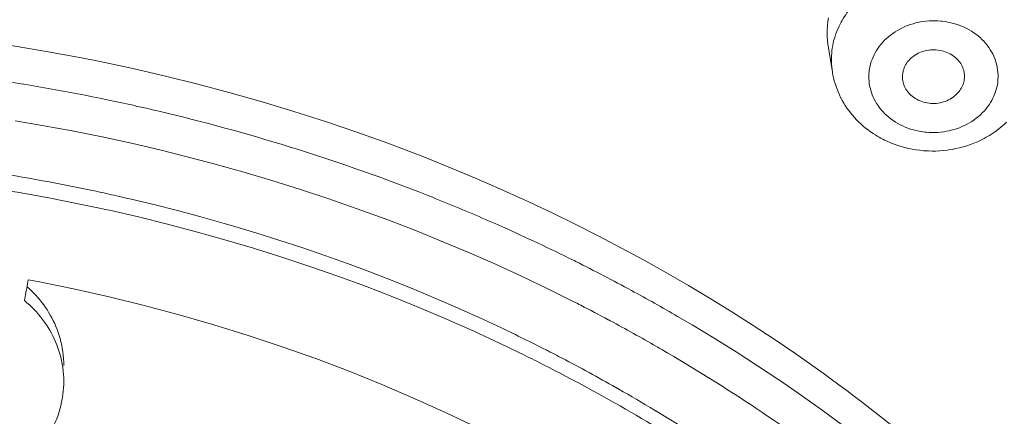
# Model space of a CAD drawing. Units: inches. Extents: x 0 to 594, y 0 to 840.
# Drawn here: x 164 to 172, y 747 to 751 of the extents above; entities that cross this region are included whole.
import ezdxf

# ---------------------------------------------------------------- set-up
doc = ezdxf.new("R2010")
doc.units = ezdxf.units.IN
doc.header["$MEASUREMENT"] = 0
doc.layers.add('Layer 1', color=7, linetype='Continuous')

msp = doc.modelspace()

# ---------------------------------------------------------------- linework, layer by layer
at = {"layer": 'Layer 1', "color": 7, "lineweight": 20}
for points in [[(170.9189, 750.4956), (170.9268, 750.5118), (170.9351, 750.5276), (170.9439, 750.5431), (170.953, 750.5586), (170.9626, 750.5738), (170.9726, 750.5888), (170.983, 750.6034), (170.9936, 750.6179), (171.0047, 750.632), (171.016, 750.6458)], [(170.8341, 750.5642), (170.8297, 750.533), (170.8264, 750.502), (170.8243, 750.4711), (170.8234, 750.4405), (170.824, 750.4102), (170.8257, 750.3805), (170.8286, 750.3512), (170.8328, 750.3225)], [(161.9685, 750.5394), (162.1068, 750.5363), (162.3802, 750.5269), (162.6532, 750.5132), (162.9259, 750.4949), (163.1979, 750.4718), (163.4694, 750.4446), (163.74, 750.4127), (164.0097, 750.3764), (164.2785, 750.3357), (164.5461, 750.2908), (164.8124, 750.2414), (164.9637, 750.2112), (165.2279, 750.1549), (165.491, 750.0942), (165.7523, 750.0295), (166.012, 749.9602), (166.2699, 749.8868), (166.5259, 749.8093), (166.7798, 749.7279), (167.0316, 749.6422), (167.2812, 749.5527), (167.5284, 749.459)], [(170.8655, 750.1249), (170.8624, 750.1463), (170.86, 750.168), (170.8584, 750.1897), (170.8576, 750.2119), (170.8576, 750.2341), (170.8582, 750.2565), (170.86, 750.2789), (170.8622, 750.3013), (170.8646, 750.319), (170.8684, 750.3413), (170.8729, 750.3631), (170.8782, 750.3847), (170.8843, 750.406), (170.891, 750.427), (170.8986, 750.4481), (170.907, 750.4689), (170.9161, 750.4897), (170.9189, 750.4956)], [(171.374, 749.7239), (171.3735, 749.7242), (171.3554, 749.7361), (171.3378, 749.7487), (171.3209, 749.762), (171.3047, 749.7759), (171.2892, 749.7902), (171.2748, 749.8052), (171.261, 749.8204), (171.2481, 749.8362), (171.2362, 749.8522), (171.2332, 749.8562), (171.2222, 749.8731), (171.2121, 749.8901), (171.2028, 749.9075), (171.1943, 749.9254), (171.1867, 749.9433), (171.18, 749.9616), (171.1743, 749.9799), (171.1695, 749.9985), (171.1657, 750.0167), (171.1628, 750.0353), (171.1607, 750.0543), (171.1597, 750.0734), (171.1595, 750.0925), (171.1602, 750.1118), (171.1619, 750.1311), (171.1624, 750.1363), (171.1654, 750.1552), (171.1692, 750.1742), (171.1736, 750.1926), (171.1792, 750.2109), (171.1857, 750.2289), (171.1931, 750.247), (171.2014, 750.2648), (171.2105, 750.2823), (171.2207, 750.2997), (171.2317, 750.3168), (171.2434, 750.3333), (171.2562, 750.3495), (171.2587, 750.3526), (171.2723, 750.3681), (171.2866, 750.3833), (171.302, 750.3978), (171.318, 750.4119), (171.3347, 750.4253), (171.3523, 750.4382), (171.3705, 750.4505), (171.3895, 750.4622), (171.4091, 750.4732), (171.4294, 750.4834), (171.4501, 750.4928), (171.4715, 750.5015), (171.4932, 750.5094), (171.5154, 750.5164), (171.538, 750.5226), (171.5528, 750.5263), (171.5757, 750.5309), (171.5986, 750.5345), (171.6217, 750.5375), (171.6449, 750.5394), (171.6685, 750.5404), (171.692, 750.5404), (171.7156, 750.5397), (171.7392, 750.538), (171.75, 750.5368), (171.7733, 750.5337), (171.7965, 750.5297), (171.8194, 750.5247), (171.842, 750.519), (171.8642, 750.5123), (171.8859, 750.5049), (171.9071, 750.4966), (171.9279, 750.4877), (171.9479, 750.4779), (171.9674, 750.4673), (171.9862, 750.4562)], [(171.9862, 750.4562), (171.9867, 750.4558), (172.0049, 750.4439), (172.0225, 750.4313), (172.0394, 750.4181), (172.0556, 750.4043), (172.0709, 750.3898), (172.0856, 750.375), (172.0992, 750.3595), (172.1121, 750.3438), (172.1241, 750.3278), (172.1269, 750.3237), (172.1379, 750.3072), (172.1481, 750.2899), (172.1576, 750.2724), (172.166, 750.2546), (172.1736, 750.2365), (172.1801, 750.2183), (172.1858, 750.2), (172.1906, 750.1818), (172.1944, 750.1631), (172.1974, 750.1445), (172.1994, 750.1256), (172.2005, 750.1066), (172.2008, 750.0874), (172.1999, 750.0682), (172.1984, 750.0491), (172.1977, 750.0438), (172.1949, 750.0247), (172.1912, 750.0061), (172.1865, 749.9874), (172.181, 749.9692), (172.1746, 749.9509), (172.1672, 749.933), (172.1589, 749.9151), (172.1496, 749.8975), (172.1395, 749.8803), (172.1286, 749.8633), (172.1167, 749.8467), (172.1042, 749.8305), (172.1014, 749.8272), (172.0878, 749.8117), (172.0735, 749.7969), (172.0583, 749.7823), (172.0423, 749.7683), (172.0254, 749.7547), (172.0079, 749.7418), (171.9896, 749.7294), (171.9707, 749.7179), (171.951, 749.707), (171.9309, 749.6967), (171.91, 749.6872), (171.8887, 749.6784), (171.867, 749.6705), (171.8447, 749.6636), (171.8224, 749.6574), (171.8074, 749.6538), (171.7846, 749.6491), (171.7615, 749.6453), (171.7385, 749.6426), (171.7152, 749.6405), (171.6918, 749.6395), (171.6682, 749.6395), (171.6446, 749.6404), (171.621, 749.6422), (171.6103, 749.6433), (171.5869, 749.6464), (171.5636, 749.6503), (171.5407, 749.6553), (171.5182, 749.661), (171.4959, 749.6677), (171.4742, 749.6751), (171.453, 749.6834), (171.4324, 749.6925), (171.4122, 749.7022), (171.3928, 749.7127), (171.374, 749.7239)], [(170.8655, 750.1249), (170.8328, 750.3225)], [(171.4351, 750.0458), (171.4329, 750.0574), (171.4313, 750.0691), (171.4305, 750.0812), (171.4305, 750.0936), (171.4313, 750.106), (171.4329, 750.1184), (171.4353, 750.1309), (171.437, 750.1378), (171.4406, 750.1501), (171.4449, 750.1618), (171.4499, 750.1731), (171.4556, 750.184), (171.462, 750.1948), (171.4692, 750.2052), (171.4772, 750.2155), (171.4859, 750.2253), (171.4954, 750.2348), (171.5056, 750.2441), (171.5166, 750.2527), (171.528, 750.261), (171.54, 750.2686), (171.545, 750.2713), (171.5578, 750.278), (171.571, 750.2841), (171.5845, 750.2896), (171.5986, 750.2941), (171.6127, 750.2982), (171.6274, 750.3013), (171.6422, 750.3037), (171.6572, 750.3054), (171.6721, 750.3061), (171.6873, 750.3063), (171.7023, 750.3054), (171.7171, 750.3041), (171.7321, 750.3016), (171.7469, 750.2987), (171.7614, 750.2949), (171.7755, 750.2903), (171.7891, 750.2851), (171.8024, 750.2792), (171.8149, 750.2727), (171.827, 750.2658)], [(171.827, 750.2658), (171.8344, 750.261), (171.8456, 750.2531), (171.8563, 750.2445), (171.8663, 750.2351), (171.8758, 750.2255), (171.8844, 750.2157), (171.8923, 750.2055), (171.8995, 750.1948), (171.9059, 750.1842), (171.9114, 750.1731), (171.9162, 750.1621), (171.9204, 750.1504), (171.9238, 750.1383), (171.9266, 750.1259), (171.9281, 750.1166), (171.9293, 750.1042), (171.9298, 750.0918), (171.9297, 750.0796), (171.9286, 750.0677), (171.9267, 750.056)], [(171.2122, 749.6197), (171.1948, 749.6309), (171.1738, 749.6452), (171.1535, 749.6602), (171.1335, 749.6757), (171.1142, 749.6917), (171.0954, 749.7084), (171.0772, 749.7254), (171.0598, 749.743), (171.0429, 749.7611), (171.0269, 749.7794), (171.0114, 749.7983), (170.9967, 749.8174), (170.9828, 749.8369), (170.9695, 749.8569), (170.9569, 749.8774), (170.9449, 749.8982), (170.9337, 749.9196), (170.9321, 749.9227), (170.9216, 749.9444), (170.9118, 749.9663), (170.9029, 749.9885), (170.8948, 750.0109), (170.8872, 750.0336), (170.8806, 750.0562), (170.8748, 750.0791), (170.8698, 750.1018), (170.8657, 750.1246)], [(171.5331, 749.9142), (171.5306, 749.916), (171.519, 749.9237), (171.5083, 749.932), (171.4985, 749.9406), (171.489, 749.9499), (171.4823, 749.9568), (171.4739, 749.9671), (171.466, 749.9778), (171.4587, 749.9888), (171.4524, 750.0002), (171.4468, 750.0116), (171.442, 750.0229), (171.4382, 750.0345), (171.4351, 750.0458)], [(171.9267, 750.056), (171.9242, 750.0446), (171.9209, 750.0334), (171.9166, 750.0222), (171.9116, 750.0109), (171.9057, 749.9998), (171.8992, 749.9888), (171.8916, 749.978), (171.8833, 749.9673), (171.8742, 749.9568), (171.8642, 749.9468), (171.8537, 749.9371), (171.8425, 749.9282), (171.8306, 749.9196), (171.8263, 749.9166), (171.8139, 749.9089), (171.8012, 749.902), (171.7881, 749.8958), (171.775, 749.8903), (171.7615, 749.8858), (171.7478, 749.8817), (171.7336, 749.8786), (171.7193, 749.8762), (171.7047, 749.8744), (171.6899, 749.8734), (171.6749, 749.8734), (171.6599, 749.8739), (171.6449, 749.8755), (171.6299, 749.8775), (171.6151, 749.8806), (171.6139, 749.881), (171.5995, 749.8848), (171.5853, 749.8893), (171.5716, 749.8946), (171.5581, 749.9006), (171.5454, 749.9072), (171.5331, 749.9142)], [(164.2776, 749.7346), (164.4972, 749.6972), (164.7385, 749.6526), (164.9787, 749.6044), (165.2174, 749.5525), (165.4548, 749.4972), (165.6444, 749.45), (165.8799, 749.3882), (166.114, 749.3225), (166.3469, 749.2536), (166.5782, 749.1811), (166.8078, 749.1052), (167.0359, 749.0257), (167.2619, 748.9431), (167.4858, 748.8571), (167.7077, 748.7679), (167.9275, 748.6756), (168.1447, 748.5801), (168.3597, 748.4816), (168.5721, 748.38), (168.7821, 748.2756)], [(172.27, 749.7227), (172.2489, 749.7032), (172.227, 749.6845), (172.2042, 749.6664), (172.1808, 749.649), (172.1565, 749.6323), (172.1316, 749.6166), (172.1061, 749.6016), (172.0876, 749.5914), (172.0611, 749.578), (172.0339, 749.5654), (172.0063, 749.5537), (171.9782, 749.543), (171.9495, 749.533), (171.9205, 749.5243), (171.8911, 749.5165), (171.8615, 749.5096), (171.8315, 749.5038), (171.8012, 749.4989), (171.7919, 749.4976), (171.7615, 749.4941), (171.7311, 749.4917), (171.7004, 749.4903), (171.6697, 749.49), (171.6389, 749.4907), (171.6081, 749.4924), (171.6005, 749.4929), (171.5698, 749.496), (171.5393, 749.5), (171.509, 749.5051), (171.4791, 749.5113), (171.4496, 749.5184), (171.4205, 749.5265), (171.3917, 749.5354), (171.3636, 749.5454)], [(171.3636, 749.5454), (171.348, 749.5515), (171.3323, 749.5578), (171.3168, 749.5644), (171.3013, 749.5715), (171.2861, 749.5789), (171.271, 749.5864), (171.256, 749.5944), (171.2413, 749.6025), (171.2267, 749.6109), (171.2122, 749.6197)], [(167.5284, 749.459), (167.604, 749.4293), (167.7997, 749.3508), (167.9936, 749.2695), (168.1857, 749.1861), (168.3761, 749.1002), (168.4229, 749.0786), (168.6114, 748.9896), (168.7982, 748.8981), (168.9834, 748.8042), (169.1669, 748.7081), (169.3484, 748.6096), (169.5279, 748.5088), (169.7057, 748.406), (169.8812, 748.3009), (170.0547, 748.1938), (170.2261, 748.0845), (170.3951, 747.9733), (170.5618, 747.8601), (170.7263, 747.745)], [(163.8323, 749.2288), (164.0716, 749.1937), (164.311, 749.1548), (164.5491, 749.1122), (164.7861, 749.0659), (165.0217, 749.0161), (165.0379, 749.0125), (165.2727, 748.9587), (165.5065, 748.9012), (165.7388, 748.8402), (165.97, 748.7755), (166.1998, 748.7072), (166.4278, 748.6356), (166.6544, 748.5605), (166.8788, 748.4819), (167.1015, 748.3999), (167.322, 748.3149), (167.5403, 748.2263), (167.7565, 748.1348), (167.97, 748.0403), (168.1812, 747.9424), (168.39, 747.8418)], [(165.185, 749.1089), (165.2036, 749.1048), (165.3955, 749.0588), (165.5862, 749.0106), (165.7759, 748.9601), (165.9643, 748.9071), (166.0308, 748.8878), (166.218, 748.8316), (166.4044, 748.773), (166.5896, 748.7122), (166.7736, 748.649), (166.9565, 748.5837), (167.1381, 748.516), (167.3182, 748.4461), (167.4972, 748.3741), (167.6745, 748.3), (167.8503, 748.2236), (168.0247, 748.1452), (168.1973, 748.0647)], [(164.3847, 748.4523), (164.3816, 748.4356), (164.3784, 748.4189), (164.3753, 748.402), (164.3722, 748.3853), (164.3689, 748.3686), (164.3658, 748.3517), (164.3625, 748.3352), (164.3594, 748.3183), (164.3563, 748.3014), (164.353, 748.2849)], [(164.3847, 748.4523), (164.4622, 748.4377), (164.7497, 748.3796), (165.0357, 748.3155), (165.3194, 748.2461), (165.601, 748.1712), (165.8803, 748.0906), (166.1569, 748.0048), (166.4308, 747.9135), (166.7017, 747.817), (166.9698, 747.7154), (167.2343, 747.6088), (167.4957, 747.497), (167.7534, 747.3805), (168.0074, 747.2589)], [(164.4202, 748.3541), (164.4247, 748.3496), (164.4431, 748.3304), (164.4607, 748.3109), (164.4776, 748.2911), (164.4939, 748.2708), (164.5094, 748.2499), (164.5246, 748.2287), (164.5389, 748.2067), (164.5485, 748.1915), (164.5618, 748.1688), (164.5744, 748.146), (164.5863, 748.1226), (164.5973, 748.0992), (164.6076, 748.0754), (164.6171, 748.0516), (164.6259, 748.0275), (164.6336, 748.0036), (164.6409, 747.9796)], [(164.353, 748.2849), (164.3734, 748.2677), (164.3933, 748.2501), (164.4128, 748.2315), (164.4316, 748.2127), (164.4498, 748.1932), (164.4674, 748.1736), (164.4843, 748.1533), (164.5003, 748.1326), (164.5158, 748.1116), (164.5306, 748.0902), (164.5446, 748.0684), (164.558, 748.0461), (164.5585, 748.0453), (164.5711, 748.0225), (164.5832, 747.9996), (164.5944, 747.9762), (164.6049, 747.9526), (164.6145, 747.9287), (164.6235, 747.9047), (164.6317, 747.8804), (164.639, 747.8563)], [(169.0587, 748.1312), (169.0602, 748.1305), (169.0618, 748.1295), (169.0635, 748.1288), (169.0651, 748.1278), (169.0666, 748.1271), (169.0682, 748.1261), (169.0697, 748.1254), (169.0713, 748.1245), (169.073, 748.1236), (169.0745, 748.1228)], [(169.6182, 748.1574), (169.7351, 748.0885), (169.9134, 747.981), (170.0893, 747.8715), (170.2628, 747.7595), (170.434, 747.6458), (170.446, 747.6375), (170.6152, 747.5214), (170.7821, 747.4029), (170.9471, 747.282), (171.1097, 747.1594), (171.2701, 747.0347), (171.4281, 746.9079), (171.5834, 746.779), (171.7366, 746.6486), (171.887, 746.5163), (172.0347, 746.3825), (172.1798, 746.2468), (172.3222, 746.1096), (172.4618, 745.9712), (172.5985, 745.8309)], [(164.6703, 747.632), (164.67, 747.6069), (164.6688, 747.5817), (164.6667, 747.5562), (164.664, 747.5307), (164.6603, 747.5051), (164.656, 747.4796), (164.6509, 747.4543), (164.6502, 747.4515), (164.6442, 747.4264), (164.6373, 747.4014), (164.6299, 747.3768), (164.6216, 747.3525)], [(169.0942, 747.5996), (169.0963, 747.5983), (169.0981, 747.5972), (169.1002, 747.5962), (169.1023, 747.5948), (169.1043, 747.5938), (169.1064, 747.5926), (169.1083, 747.5914), (169.1104, 747.5903), (169.1124, 747.5891), (169.1145, 747.5879)], [(169.1145, 747.5879), (169.1152, 747.5876), (169.1159, 747.5872), (169.1164, 747.5869), (169.1171, 747.5866), (169.1178, 747.5862), (169.1185, 747.5857), (169.1192, 747.5854), (169.1198, 747.585), (169.1205, 747.5845), (169.1212, 747.5841)], [(169.1212, 747.5841), (169.1235, 747.5829), (169.1257, 747.5817), (169.1281, 747.5804), (169.1304, 747.579), (169.1326, 747.5776), (169.1348, 747.5764), (169.1372, 747.5752), (169.1395, 747.5738), (169.1417, 747.5724), (169.144, 747.5712)], [(169.4316, 747.4024), (169.4321, 747.4019), (169.4328, 747.4016), (169.4335, 747.4012), (169.4342, 747.4009), (169.4349, 747.4005), (169.4354, 747.4), (169.4361, 747.3997), (169.4368, 747.3991), (169.4375, 747.3988), (169.4382, 747.3985)], [(169.4382, 747.3985), (169.4394, 747.3978), (169.4408, 747.3967), (169.4421, 747.396), (169.4435, 747.3954), (169.4447, 747.3943), (169.4461, 747.3936), (169.4475, 747.3929), (169.4487, 747.3919), (169.4501, 747.3912), (169.4514, 747.3905)]]:
    msp.add_lwpolyline(points, dxfattribs=at)
for points in [[(165.0198, 749.9041), (164.7048, 749.9695), (164.3878, 750.0259), (164.0693, 750.0725)], [(165.4379, 749.8111), (165.2989, 749.8438), (165.1595, 749.8748), (165.0198, 749.9041)], [(167.5323, 749.1603), (166.8502, 749.4254), (166.1503, 749.6429), (165.4379, 749.8111)], [(164.9304, 749.1656), (164.6431, 749.2268), (164.3542, 749.2798), (164.0638, 749.3246)], [(165.0967, 749.1293), (165.0414, 749.1417), (164.9859, 749.1537), (164.9304, 749.1656)], [(167.9666, 748.9834), (167.8228, 749.0445), (167.6781, 749.1034), (167.5323, 749.1603)], [(165.185, 749.1089), (165.1556, 749.1158), (165.1261, 749.1226), (165.0967, 749.1293)], [(168.1718, 748.8943), (168.1035, 748.9246), (168.0352, 748.9543), (167.9666, 748.9834)], [(168.7414, 748.6277), (168.5535, 748.7205), (168.3635, 748.8094), (168.1718, 748.8943)], [(168.7979, 748.5998), (168.7791, 748.6091), (168.7602, 748.6184), (168.7414, 748.6277)], [(169.2456, 748.3665), (169.0978, 748.4468), (168.9485, 748.5245), (168.7979, 748.5998)], [(164.3884, 748.3841), (164.3839, 748.3882), (164.3792, 748.3924), (164.3744, 748.3965)], [(164.4202, 748.3541), (164.4099, 748.3645), (164.3992, 748.3745), (164.3884, 748.3841)], [(169.6182, 748.1574), (169.495, 748.2289), (169.3708, 748.2987), (169.2456, 748.3665)], [(168.838, 748.247), (168.8194, 748.2566), (168.8007, 748.2661), (168.7821, 748.2756)], [(169.0587, 748.1312), (168.9855, 748.1705), (168.9119, 748.2091), (168.838, 748.247)], [(169.4475, 747.9154), (169.3241, 747.9864), (169.1998, 748.0554), (169.0745, 748.1228)], [(168.5574, 747.8877), (168.4382, 747.9483), (168.3182, 748.0075), (168.1973, 748.0647)], [(164.6703, 747.7619), (164.6703, 747.8353), (164.6603, 747.9087), (164.6409, 747.9796)], [(168.5915, 747.8704), (168.5802, 747.8761), (168.5688, 747.8818), (168.5574, 747.8877)], [(168.6591, 747.8353), (168.6365, 747.847), (168.6141, 747.8587), (168.5915, 747.8704)], [(169.4912, 747.8901), (169.4766, 747.8987), (169.4621, 747.907), (169.4475, 747.9154)], [(170.99, 746.886), (170.5127, 747.2527), (170.012, 747.5883), (169.4912, 747.8901)], [(164.6703, 747.632), (164.6703, 747.7078), (164.6598, 747.7833), (164.639, 747.8563)], [(168.538, 747.7678), (168.4887, 747.7929), (168.4394, 747.8174), (168.39, 747.8418)], [(169.0942, 747.5996), (168.9505, 747.6806), (168.8055, 747.7593), (168.6591, 747.8353)], [(169.9195, 746.9639), (169.4749, 747.2582), (169.0136, 747.5266), (168.538, 747.7678)], [(171.7206, 746.9675), (171.4012, 747.2419), (171.0694, 747.5013), (170.7263, 747.745)], [(169.4316, 747.4024), (169.3364, 747.4598), (169.2406, 747.5161), (169.144, 747.5712)], [(170.0922, 746.9771), (169.8826, 747.121), (169.6688, 747.2588), (169.4514, 747.3905)], [(164.5802, 747.256), (164.5959, 747.2874), (164.6097, 747.3196), (164.6216, 747.3525)]]:
    msp.add_open_spline(points, degree=3, dxfattribs=at)

doc.saveas('drawing.dxf')
